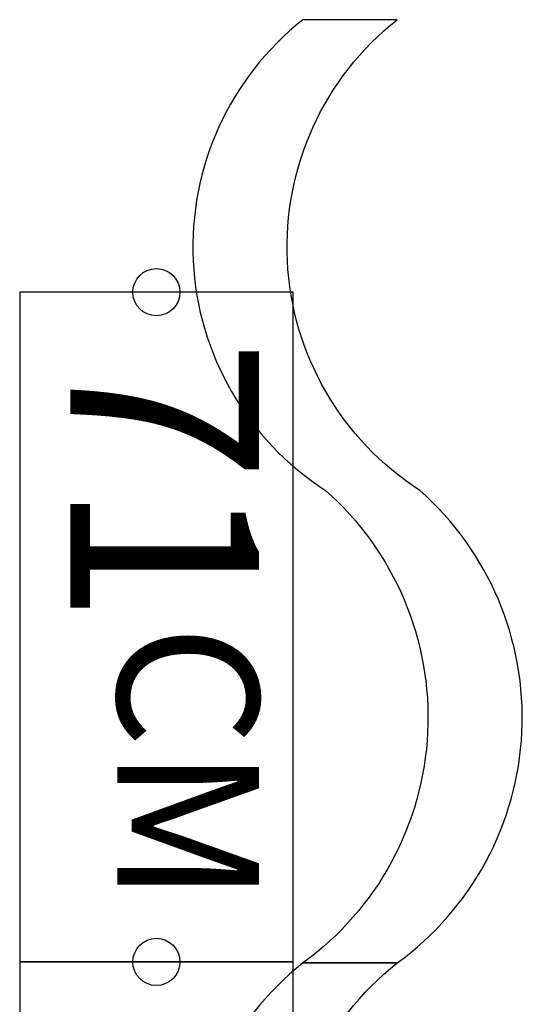
# Model space of a CAD drawing. Units: millimetres. Extents: x -6.2 to 51.7, y -14.4 to 19.1.
# Drawn here: x 29 to 29.6, y 16.2 to 17.3 of the extents above; entities that cross this region are included whole.
import ezdxf
from ezdxf.enums import TextEntityAlignment as Align

# ---------------------------------------------------------------- set-up
doc = ezdxf.new("R2010")
doc.units = ezdxf.units.MM
doc.header["$LTSCALE"] = 0.1
doc.linetypes.add('DGN Style 1', pattern=[0.145325, 0.000241805, -0.145083])
doc.linetypes.add('DOT2', pattern=[3.175, 0, -3.175])
for name, color, linetype in [('0-Pendrions Noir', 5, 'Continuous'), ('0-TRUSS-TEXT-X30d', 6, 'Continuous'), ('0-TRUSS-X30d', 8, 'Continuous')]:
    doc.layers.add(name, color=color, linetype=linetype)
doc.layers.get('0-TRUSS-X30d').off()
doc.styles.get("Standard").update_dxf_attribs({"font": 'txt.shx'})

# ---------------------------------------------------------------- blocks, each defined once
blk = doc.blocks.new('A$C2218103F')
at = {"layer": '0-TRUSS-TEXT-X30d'}
blk.add_circle((0.0254, 0.025), 0.025, dxfattribs=at)
blk = doc.blocks.new('X30D-3m')
at = {"layer": '0-TRUSS-TEXT-X30d'}
blk.add_lwpolyline([(0, -0.145), (3, -0.145), (3, 0.145), (0, 0.145)], close=True, dxfattribs=at)
blk.add_circle((0, 0), 0.025, dxfattribs=at)
blk.add_blockref('A$C2218103F', (-0.0254, -0.025), dxfattribs=at)
at = {"color": 7}
for tag, flags, p in [('QUANTITE', 9, (1.4912, 0.2827)), ('PUISSANCE (WATTS)', 9, (1.4912, 0.2475)), ('POIDS (KG)', 8, (1.4912, 0.213)), ('TYPE', 8, (1.4912, 0.1773))]:
    blk.add_attdef(tag, text='', height=0.025, dxfattribs=dict(at, flags=flags)).set_placement(p, align=Align.MIDDLE_CENTER)
blk = doc.blocks.new('X30D-071cm')
for p, q in [((0, 0.145), (0.5, 0.145)), ((0, 0.145), (0, 0.095)), ((0.032, 0.145), (0.032, 0.095)), ((0.71, 0.145), (0.5, 0.145)), ((0.678, 0.145), (0.678, 0.095)), ((0.71, 0.145), (0.71, 0.095)), ((0, 0.095), (0.33, 0.095)), ((0.038, 0.095), (0.038, 0.025)), ((0.053, 0.095), (0.053, 0.025)), ((0.0646, 0.095), (0.1295, 0.0459)), ((0.0656, 0.025), (0.2794, 0.095)), ((0.0895, 0.095), (0.1468, 0.0516)), ((0.1138, 0.025), (0.3277, 0.095)), ((0.71, 0.095), (0.33, 0.095)), ((0.5962, 0.025), (0.3823, 0.095)), ((0.6444, 0.025), (0.4306, 0.095)), ((0.6205, 0.095), (0.5632, 0.0516)), ((0.6454, 0.095), (0.5805, 0.0459)), ((0.657, 0.095), (0.657, 0.025)), ((0.672, 0.095), (0.672, 0.025)), ((0.144, 0.0349), (0.1571, 0.025)), ((0.1614, 0.0406), (0.1819, 0.025)), ((0.5486, 0.0406), (0.5281, 0.025)), ((0.566, 0.0349), (0.5529, 0.025)), ((0, 0.025), (0.38, 0.025)), ((0, 0.025), (0, -0.025)), ((0.032, 0.025), (0.032, -0.025)), ((0.71, 0.025), (0.38, 0.025)), ((0.678, 0.025), (0.678, -0.025)), ((0.71, 0.025), (0.71, -0.025)), ((0, -0.025), (0.355, -0.025)), ((0.038, -0.025), (0.038, -0.095)), ((0.053, -0.025), (0.053, -0.095)), ((0.0627, -0.095), (0.2931, -0.025)), ((0.1143, -0.095), (0.3447, -0.025)), ((0.2231, -0.025), (0.2432, -0.0402)), ((0.248, -0.025), (0.2609, -0.0348)), ((0.71, -0.025), (0.355, -0.025)), ((0.5957, -0.095), (0.3653, -0.025)), ((0.6473, -0.095), (0.4169, -0.025)), ((0.462, -0.025), (0.4491, -0.0348)), ((0.4869, -0.025), (0.4668, -0.0402)), ((0.657, -0.025), (0.657, -0.095)), ((0.672, -0.025), (0.672, -0.095)), ((0.2579, -0.0514), (0.3156, -0.095)), ((0.2757, -0.046), (0.3404, -0.095)), ((0.4343, -0.046), (0.3696, -0.095)), ((0.4521, -0.0514), (0.3944, -0.095)), ((0, -0.095), (0.355, -0.095)), ((0, -0.095), (0, -0.145)), ((0.032, -0.095), (0.032, -0.145)), ((0.71, -0.095), (0.355, -0.095)), ((0.678, -0.095), (0.678, -0.145)), ((0.71, -0.095), (0.71, -0.145)), ((0, -0.145), (0.355, -0.145)), ((0.71, -0.145), (0.355, -0.145))]:
    blk.add_line(p, q)
at = {"layer": '0-TRUSS-TEXT-X30d'}
blk.add_lwpolyline([(0, -0.145), (0.71, -0.145), (0.71, 0.145), (0, 0.145)], close=True, dxfattribs=at)
blk.add_circle((0, 0), 0.025, dxfattribs=at)
for p in [(-0.0254, -0.025), (0.6846, -0.025)]:
    blk.add_blockref('A$C2218103F', p, dxfattribs=at)
at = {"color": 7}
for tag, flags, p in [('QUANTITE', 9, (0.3462, 0.2759)), ('PUISSANCE (WATTS)', 9, (0.3462, 0.2406)), ('POIDS (KG)', 8, (0.3462, 0.2061)), ('TYPE', 8, (0.3462, 0.1704))]:
    blk.add_attdef(tag, text='', height=0.025, dxfattribs=dict(at, flags=flags)).set_placement(p, align=Align.MIDDLE_CENTER)
at = {"layer": '0-TRUSS-TEXT-X30d', "insert": (0.0492, 0.1087), "char_height": 0.2, "width": 0.79816, "attachment_point": 1}
blk.add_mtext('\\fVerdana|b0|i0|c0|p34;71\\H0.15;CM', dxfattribs=at)
blk = doc.blocks.new('DOEK-1M')
blk.add_lwpolyline([(0, 0.1), (0, 0, 0.514866), (0.499, 0.0239, -0.480234), (1, 0), (1, 0.1, 0.480234), (0.499, 0.1239, -0.514866), (0, 0.1)], format="xyb", close=True)

msp = doc.modelspace()

# ---------------------------------------------------------------- block references
at = {"layer": '0-Pendrions Noir', "linetype": 'DOT2', "rotation": 270}
for p in [(29.3152, 17.269), (29.3152, 16.269)]:
    msp.add_blockref('DOEK-1M', p, dxfattribs=at)
at = {"layer": '0-TRUSS-X30d', "linetype": 'DGN Style 1', "rotation": 270}
msp.add_blockref('X30D-071cm', (29.1597, 16.9801), dxfattribs=at)
at = {"layer": '0-TRUSS-X30d', "rotation": 270}
msp.add_blockref('X30D-3m', (29.1597, 16.2701), dxfattribs=at)

doc.saveas('drawing.dxf')
